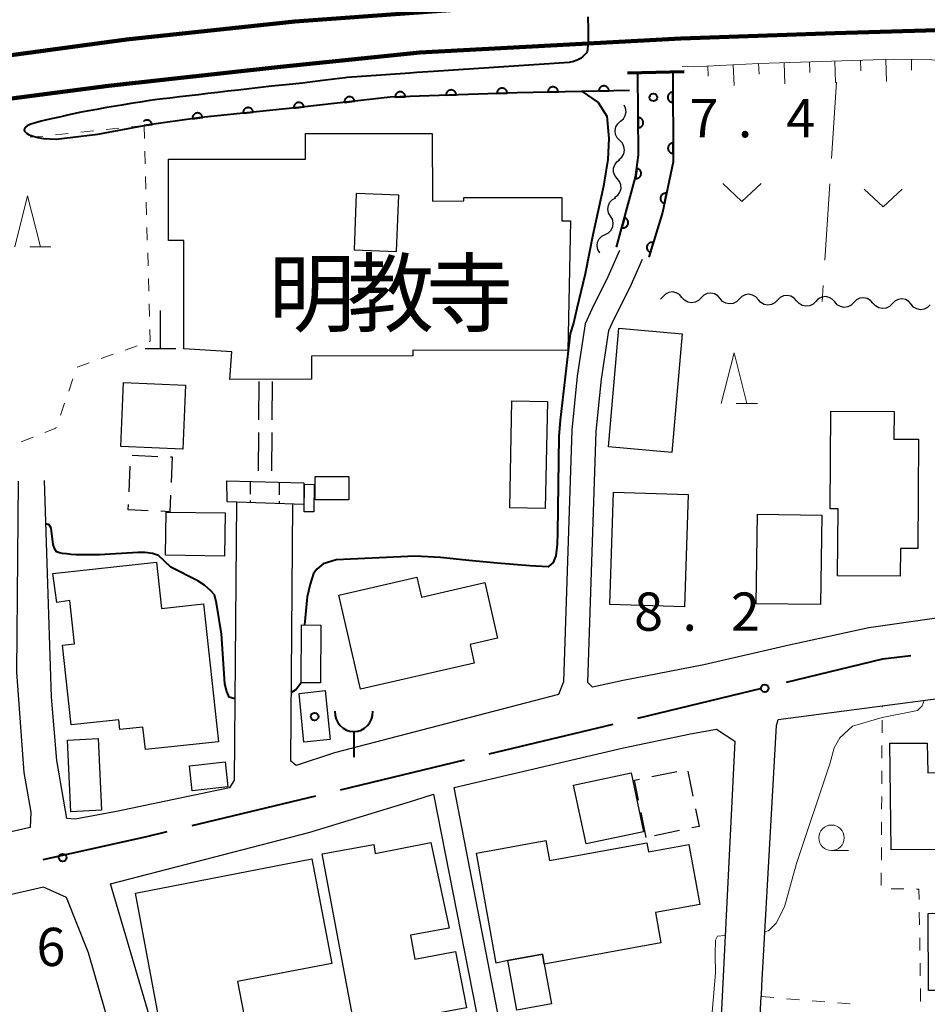
# Model space of a CAD drawing. Units: metres. Extents: x -74000 to -72000, y 36000 to 37500.
# Drawn here: x -72142 to -72053, y 36399 to 36496 of the extents above; entities that cross this region are included whole.
import ezdxf

# ---------------------------------------------------------------- set-up
doc = ezdxf.new("R2010")
doc.units = ezdxf.units.M
for name, color, linetype, lineweight in [('110600_大字・町・丁目界', 7, 'Continuous', 40), ('210100_道路縁(街区線)', 7, 'Continuous', 30), ('210600_庭園路等', 7, 'Continuous', 30), ('230100_普通鉄道', 7, 'Continuous', 100), ('240100_鉄道橋(高架部)', 7, 'Continuous', 70), ('300100_普通建物', 7, 'Continuous', 30), ('300131_普通建物(中庭線)', 7, 'Continuous', 30), ('300300_普通無壁舎', 7, 'Continuous', 30), ('340200_屋門', 7, 'Continuous', 30), ('351600_消防署', 7, 'Continuous', 40), ('420100_墓碑', 7, 'Continuous', 30), ('510200_細流', 7, 'Continuous', 30), ('610111_人工斜面(上)', 7, 'Continuous', 30), ('610199_人工斜面(ヒゲ)', 7, 'Continuous', 30), ('611100_コンクリート被覆(直落)', 7, 'Continuous', 30), ('630100_植生界', 7, 'Continuous', 30), ('630200_耕地界', 7, 'Continuous', 30), ('631300_畑', 7, 'Continuous', 13), ('633100_広葉樹林', 7, 'Continuous', 13), ('633200_針葉樹林', 7, 'Continuous', 13), ('710100_等高線(計曲線)', 7, 'Continuous', 40), ('710200_等高線(主曲線)', 7, 'Continuous', 13), ('731200_図化機測定による標高点', 7, 'Continuous', 40), ('813100_(注記)建物の名称', 7, 'Continuous', 40), ('819900_指示点', 7, 'Continuous', 40)]:
    doc.layers.add(name, color=color, linetype=linetype, lineweight=lineweight)
doc.styles.add('Style-Kanji', font='MS Gothic.ttf')
doc.styles.add('Style-WORKING', font='MS Gothic.ttf')

msp = doc.modelspace()

# ---------------------------------------------------------------- linework, layer by layer
at = {"layer": '110600_大字・町・丁目界', "linetype": 'Continuous', "lineweight": 40}
for p, q in [((-72081.168, 36427.091), (-72069.016, 36430.021)), ((-72095.75, 36423.575), (-72083.598, 36426.505)), ((-72110.332, 36420.058), (-72098.18, 36422.989)), ((-72124.914, 36416.542), (-72112.762, 36419.472))]:
    msp.add_line(p, q, dxfattribs=at)
at = {"layer": '110600_大字・町・丁目界', "linetype": 'Continuous', "lineweight": 40, "flags": 128}
for points in [[(-72066.586, 36430.607), (-72057.12, 36432.89), (-72054.378, 36433.233)], [(-72139.538, 36413.209), (-72129.36, 36415.47), (-72127.344, 36415.956)]]:
    msp.add_lwpolyline(points, dxfattribs=at)
at = {"layer": '210100_道路縁(街区線)', "linetype": 'Continuous', "lineweight": 30, "flags": 128}
for points in [[(-72082.98, 36472.96), (-72084.11, 36470.39), (-72085.69, 36467.22), (-72086.33, 36465.78), (-72087.12, 36460.64), (-72087.66, 36455.35), (-72088.48, 36430.66), (-72088.97, 36429.4), (-72110.94, 36423.69), (-72114.69, 36422.43), (-72115.27, 36422.89)], [(-72000, 36443.49), (-72007.58, 36442.53), (-72022.32, 36440.69), (-72038.79, 36438.7), (-72050.02, 36437.14), (-72058.5, 36435.93), (-72066.33, 36434.23), (-72074.7, 36432.31), (-72082.6, 36430.76), (-72085.62, 36430.12), (-72086.08, 36430.58), (-72085.27, 36455.19), (-72084.74, 36460.34), (-72084.01, 36465.1), (-72083.52, 36466.2), (-72081.94, 36469.37), (-72080.73, 36472.12)], [(-72141.96, 36450.34), (-72142.13, 36431.58), (-72141.41, 36421.76), (-72140.72, 36417.85), (-72140.81, 36416.34), (-72148.29, 36414.64), (-72158.01, 36412.23), (-72166.57, 36410.24), (-72174.74, 36408.45), (-72187.48, 36406.05), (-72198.24, 36404.46), (-72206.54, 36403.28), (-72217.32, 36401.8), (-72222.97, 36401.4), (-72225.33, 36401.08), (-72226.05, 36401.74), (-72231.86, 36435.07)], [(-72120.78, 36421), (-72121.24, 36420.26), (-72132.34, 36417.92), (-72136.38, 36417.18), (-72137.21, 36417.22), (-72138.18, 36422.94), (-72138.71, 36429.13), (-72139.39, 36450.4)], [(-72120.55, 36448.29), (-72120.78, 36421)], [(-72115.05, 36448.09), (-72115.27, 36422.89)], [(-72073.84, 36363.34), (-72074.6, 36363.58), (-72072.44, 36375.55), (-72070.97, 36384.08), (-72070, 36392.15), (-72069.23, 36396.71), (-72069.06, 36399.76), (-72069.05, 36399.83), (-72069, 36400.85), (-72067.55, 36426.36), (-72067.4, 36426.95), (-72049.22, 36429.32), (-72043.65, 36430.54), (-72042.68, 36429.35), (-72042.26, 36425.82), (-72041.32, 36363.09), (-72042.21, 36362.36), (-72047.68, 36362.53)], [(-72099.19, 36420.27), (-72082.58, 36424.16), (-72076.02, 36425.54), (-72073.46, 36426.01), (-72071.65, 36424.82), (-72072.97, 36398.45), (-72073.38, 36393.74), (-72076.68, 36375.15), (-72078.63, 36363.95), (-72079.8, 36363.08), (-72098.57, 36365.26), (-72098.92, 36366.11), (-72097.68, 36375.47), (-72095.21, 36393.43), (-72094.54, 36396.28), (-72099.19, 36420.27)], [(-72132.9, 36410.82), (-72113.46, 36415.87), (-72103.04, 36419.02), (-72101.23, 36419.61)], [(-72101.23, 36419.61), (-72096.65, 36396.32), (-72097.24, 36393.81), (-72099.72, 36375.75), (-72100.98, 36366.27), (-72101.63, 36365.54), (-72111.33, 36366.54), (-72118.72, 36366.72), (-72122.74, 36365.86), (-72123.48, 36367.47), (-72123.94, 36374.5), (-72124.88, 36380.89), (-72126.07, 36387.01), (-72127.36, 36392.19), (-72129.13, 36397.94), (-72131.25, 36405.18), (-72132.9, 36410.82)], [(-72141.11, 36360.51), (-72133.26, 36358.47), (-72130.42, 36357.78), (-72129.19, 36358.55), (-72127.96, 36362.37), (-72127.48, 36367.21), (-72127.92, 36374.08), (-72128.82, 36380.22), (-72129.98, 36386.14), (-72131.22, 36391.11), (-72132.97, 36396.79), (-72135.09, 36404.05), (-72137.24, 36409.48), (-72139.48, 36410.49), (-72146.9, 36408.8), (-72156.61, 36406.4), (-72165.25, 36404.39), (-72173.54, 36402.57), (-72186.49, 36400.14), (-72197.38, 36398.52), (-72205.71, 36397.33), (-72216.7, 36395.83), (-72222.14, 36395.45), (-72222.5, 36393.02)]]:
    msp.add_lwpolyline(points, dxfattribs=at)
at = {"layer": '210600_庭園路等', "linetype": 'Continuous', "lineweight": 30}
for p, q in [((-72118.35, 36460.11), (-72118.381, 36456.36)), ((-72117.05, 36460.1), (-72117.08, 36456.35)), ((-72118.391, 36455.11), (-72118.421, 36451.36)), ((-72117.091, 36455.1), (-72117.121, 36451.35))]:
    msp.add_line(p, q, dxfattribs=at)
at = {"layer": '230100_普通鉄道', "linetype": 'Continuous', "lineweight": 120, "flags": 128}
for points in [[(-72000, 36498.88), (-72016.51, 36498.67), (-72034.81, 36498.44), (-72053.51, 36498.28), (-72072.07, 36497.95), (-72092.82, 36497.02), (-72114.83, 36495.43), (-72131.33, 36493.68), (-72148.5, 36491.35), (-72164.75, 36488.61), (-72180.71, 36485.35), (-72199.94, 36481.07), (-72219.91, 36475.93), (-72237.68, 36470.67), (-72254.6, 36464.78), (-72272.79, 36458.53), (-72294.22, 36449.83), (-72315.48, 36440.14), (-72335.07, 36430.38), (-72357.22, 36418.51), (-72374.16, 36408.2), (-72395, 36394.68)], [(-72239.74, 36465.57), (-72225.13, 36470.04), (-72213.67, 36473.34), (-72199.9, 36476.76), (-72185.02, 36480.27), (-72174.27, 36482.44), (-72161.25, 36484.94), (-72146.41, 36487.4), (-72133.11, 36489.12), (-72116.24, 36491), (-72102.56, 36492.4), (-72089.72, 36493.09), (-72076.94, 36493.75), (-72061.83, 36494.29), (-72047.35, 36494.73), (-72032.02, 36494.71), (-72014.42, 36494.78), (-72000, 36494.83)]]:
    msp.add_lwpolyline(points, dxfattribs=at)
at = {"layer": '240100_鉄道橋(高架部)', "linetype": 'Continuous', "lineweight": 70, "flags": 128}
msp.add_lwpolyline([(-72082.17, 36490.41), (-72076.61, 36490.52)], dxfattribs=at)
at = {"layer": '300100_普通建物', "linetype": 'Continuous', "lineweight": 30, "flags": 128}
for points in [[(-72125.71, 36463.32), (-72125.73, 36473.96), (-72127.21, 36473.96), (-72127.22, 36481.91), (-72113.79, 36481.94), (-72113.79, 36484.43), (-72101.34, 36484.45), (-72101.33, 36477.82), (-72098.25, 36477.83), (-72098.25, 36478.16), (-72088.62, 36478.18), (-72088.62, 36475.87), (-72087.77, 36475.87), (-72088.05, 36463.16), (-72103.26, 36463.19), (-72103.26, 36462.62), (-72113.19, 36462.6), (-72113.18, 36460.35), (-72121.21, 36460.31), (-72121.01, 36463.01)], [(-72062.29, 36447.63), (-72062.23, 36457.21), (-72056.02, 36457.17), (-72056.04, 36454.46), (-72053.62, 36454.44), (-72053.69, 36443.72), (-72055.41, 36443.74), (-72055.43, 36441), (-72061.57, 36441.04), (-72061.53, 36447.63)], [(-72136.77, 36426.42), (-72137.62, 36434.25), (-72136.44, 36434.38), (-72136.9, 36438.62), (-72138.17, 36438.42), (-72138.56, 36441.27), (-72128.39, 36442.37), (-72127.9, 36437.85), (-72123.8, 36438.3), (-72122.32, 36424.77), (-72129.49, 36423.99), (-72129.73, 36426.21), (-72132, 36425.96), (-72132.11, 36426.93)], [(-72097.22, 36432.49), (-72108.38, 36429.92), (-72110.5, 36439.16), (-72102.86, 36440.92), (-72102.41, 36438.96), (-72096.2, 36440.39), (-72094.95, 36434.93), (-72097.64, 36434.31)], [(-72043.64, 36425.39), (-72043.11, 36405.81), (-72043.94, 36405.81), (-72043.94, 36401.1), (-72046.86, 36401.13), (-72046.9, 36400.35), (-72052.66, 36400.35), (-72052.67, 36407.93), (-72050.37, 36407.96), (-72050.45, 36414.18), (-72056.3, 36414.17), (-72056.45, 36424.64), (-72052.77, 36424.61), (-72052.73, 36421.72), (-72049.12, 36421.76), (-72049.16, 36425.38)], [(-72095.06, 36403.05), (-72097.01, 36413.83), (-72090.19, 36415.08), (-72089.84, 36413.12), (-72080.29, 36414.85), (-72080.12, 36413.95), (-72076.17, 36414.67), (-72075.1, 36408.79), (-72079.45, 36408), (-72078.91, 36405.02), (-72090.35, 36402.94), (-72090.53, 36403.93), (-72093.93, 36403.31)], [(-72108.77, 36395.82), (-72112.14, 36413.77), (-72107.09, 36414.68), (-72106.93, 36413.81), (-72101.5, 36414.89), (-72099.68, 36406.47), (-72103.48, 36405.8), (-72103.05, 36403.42), (-72099.07, 36404.17), (-72097.99, 36398.65), (-72101.53, 36398), (-72101.3, 36397.03)], [(-72127.78, 36395.55), (-72130.47, 36409.9), (-72113.17, 36413.27), (-72111.21, 36403.01), (-72120.44, 36401.24), (-72119.47, 36396.16), (-72123.82, 36395.32), (-72124.01, 36396.31)], [(-72090.53, 36403.93), (-72090.35, 36402.94), (-72089.64, 36399.05), (-72093.04, 36398.44), (-72093.93, 36403.31)]]:
    msp.add_lwpolyline(points, close=True, dxfattribs=at)
at = {"layer": '300100_普通建物', "linetype": 'Continuous', "lineweight": 30}
for points in [[(-72084.06, 36453.69), (-72083.04, 36465.34), (-72076.81, 36464.79), (-72077.83, 36453.14)], [(-72125.83, 36453.48), (-72131.9, 36453.73), (-72131.64, 36460.02), (-72125.57, 36459.76)], [(-72090.05, 36458.16), (-72090.26, 36447.65), (-72093.74, 36447.72), (-72093.53, 36458.23)], [(-72112.83, 36450.79), (-72109.53, 36450.79), (-72109.53, 36448.49), (-72112.83, 36448.49)], [(-72121.51, 36450.36), (-72113.94, 36450.18), (-72113.94, 36448.05), (-72121.48, 36448.32)], [(-72113.88, 36450.04), (-72112.92, 36450.02), (-72112.96, 36447.32), (-72113.91, 36447.34)], [(-72083.91, 36438.23), (-72083.57, 36449.26), (-72076.24, 36449.03), (-72076.58, 36438)], [(-72121.73, 36442.99), (-72127.51, 36443.06), (-72127.46, 36447.29), (-72121.68, 36447.22)], [(-72069.55, 36438.3), (-72069.43, 36447.1), (-72063.12, 36447.01), (-72063.24, 36438.22)], [(-72112.28, 36436.22), (-72112.3, 36430.55), (-72114.22, 36430.55), (-72114.19, 36436.23)], [(-72111.85, 36429.78), (-72111.36, 36425), (-72113.96, 36424.73), (-72114.39, 36429.49)], [(-72136.8, 36417.89), (-72137.13, 36424.93), (-72134.12, 36425.07), (-72133.79, 36418.04)], [(-72125.18, 36422.4), (-72121.67, 36422.78), (-72121.4, 36420.33), (-72124.91, 36419.95)], [(-72081.84, 36421.7), (-72080.61, 36415.93), (-72086.24, 36414.74), (-72087.47, 36420.5)]]:
    msp.add_3dface(points, dxfattribs=at)
at = {"layer": '300131_普通建物(中庭線)', "linetype": 'Continuous', "lineweight": 30, "flags": 128}
msp.add_lwpolyline([(-72104.63, 36478.41), (-72108.8, 36478.57), (-72109.02, 36473.02), (-72104.85, 36472.86), (-72104.63, 36478.41)], dxfattribs=at)
at = {"layer": '300300_普通無壁舎', "linetype": 'Continuous', "lineweight": 30}
for p, q in [((-72130.783, 36452.873), (-72128.285, 36452.769)), ((-72131.097, 36449.3), (-72130.994, 36451.798)), ((-72127.036, 36452.717), (-72126.86, 36452.71)), ((-72126.86, 36452.71), (-72126.967, 36450.212)), ((-72079.785, 36421.349), (-72077.338, 36421.858)), ((-72076.277, 36421.864), (-72075.772, 36419.416)), ((-72080.35, 36415.37), (-72080.855, 36417.818)), ((-72077.091, 36416.048), (-72079.538, 36415.539))]:
    msp.add_line(p, q, dxfattribs=at)
at = {"layer": '300300_普通無壁舎', "linetype": 'Continuous', "lineweight": 30, "flags": 128}
for points in [[(-72127.02, 36448.963), (-72127.09, 36447.34), (-72127.964, 36447.376)], [(-72129.213, 36447.428), (-72131.17, 36447.51), (-72131.148, 36448.051)], [(-72081.108, 36419.043), (-72081.51, 36420.99), (-72081.009, 36421.094)], [(-72075.519, 36418.191), (-72075.16, 36416.45), (-72075.867, 36416.303)]]:
    msp.add_lwpolyline(points, dxfattribs=at)
at = {"layer": '340200_屋門', "linetype": 'Continuous', "lineweight": 30}
for p, q in [((-72119.21, 36450.31), (-72119.21, 36449.06)), ((-72116.37, 36450.24), (-72116.37, 36448.99)), ((-72119.21, 36448.435), (-72119.21, 36448.24)), ((-72116.37, 36448.365), (-72116.37, 36448.14))]:
    msp.add_line(p, q, dxfattribs=at)
at = {"layer": '351600_消防署', "linetype": 'Continuous', "lineweight": 40, "flags": 128}
msp.add_lwpolyline([(-72109.04, 36425.76), (-72109.04, 36423.26)], dxfattribs=at)
at = {"layer": '351600_消防署', "linetype": 'Continuous', "lineweight": 40}
msp.add_ellipse((-72109.04, 36427.76), major_axis=(0, 2), ratio=0.9375, start_param=1.570796, end_param=4.712179, dxfattribs=at)
at = {"layer": '420100_墓碑', "linetype": 'Continuous', "lineweight": 30}
for p, q in [((-72128.02, 36463.34), (-72128.02, 36467.09)), ((-72129.52, 36463.34), (-72126.52, 36463.34))]:
    msp.add_line(p, q, dxfattribs=at)
at = {"layer": '510200_細流', "linetype": 'Continuous', "lineweight": 30, "flags": 128}
for points in [[(-72082.868, 36485.643), (-72082.589, 36485.882), (-72082.404, 36486.199), (-72082.329, 36486.558), (-72082.373, 36486.923), (-72082.524, 36487.238)], [(-72082.947, 36483.769), (-72083.204, 36484.031), (-72083.362, 36484.362), (-72083.407, 36484.728), (-72083.331, 36485.087), (-72083.146, 36485.403), (-72082.867, 36485.643)], [(-72083.026, 36481.896), (-72082.748, 36482.135), (-72082.562, 36482.452), (-72082.487, 36482.811), (-72082.532, 36483.176), (-72082.69, 36483.507), (-72082.947, 36483.769)], [(-72083.188, 36480.03), (-72083.418, 36480.316), (-72083.544, 36480.661), (-72083.553, 36481.028), (-72083.443, 36481.379), (-72083.228, 36481.676), (-72082.928, 36481.887)], [(-72083.448, 36478.173), (-72083.147, 36478.385), (-72082.932, 36478.682), (-72082.823, 36479.032), (-72082.832, 36479.4), (-72082.957, 36479.744), (-72083.188, 36480.03)], [(-72083.851, 36476.347), (-72084.037, 36476.664), (-72084.11, 36477.023), (-72084.065, 36477.388), (-72083.905, 36477.719), (-72083.649, 36477.981), (-72083.321, 36478.146)], [(-72084.38, 36474.549), (-72084.052, 36474.714), (-72083.796, 36474.976), (-72083.636, 36475.306), (-72083.591, 36475.671), (-72083.664, 36476.031), (-72083.851, 36476.347)], [(-72084.91, 36472.75), (-72085.096, 36473.066), (-72085.17, 36473.426), (-72085.125, 36473.791), (-72084.965, 36474.121), (-72084.708, 36474.384), (-72084.38, 36474.549)], [(-72078.714, 36468.423), (-72078.958, 36468.178)], [(-72076.84, 36468.366), (-72077.083, 36468.642), (-72077.401, 36468.823), (-72077.761, 36468.894), (-72078.126, 36468.845), (-72078.455, 36468.683), (-72078.714, 36468.423)], [(-72074.966, 36468.309), (-72075.225, 36468.049), (-72075.554, 36467.887), (-72075.918, 36467.838), (-72076.278, 36467.909), (-72076.597, 36468.091), (-72076.84, 36468.366)], [(-72073.092, 36468.253), (-72073.334, 36468.528), (-72073.653, 36468.71), (-72074.013, 36468.781), (-72074.378, 36468.732), (-72074.707, 36468.57), (-72074.966, 36468.309)], [(-72071.217, 36468.196), (-72071.476, 36467.936), (-72071.805, 36467.774), (-72072.17, 36467.725), (-72072.53, 36467.795), (-72072.849, 36467.977), (-72073.092, 36468.253)], [(-72069.343, 36468.139), (-72069.586, 36468.415), (-72069.905, 36468.596), (-72070.265, 36468.667), (-72070.629, 36468.618), (-72070.958, 36468.456), (-72071.217, 36468.196)], [(-72065.595, 36468.026), (-72065.838, 36468.301), (-72066.156, 36468.483), (-72066.516, 36468.554), (-72066.881, 36468.505), (-72067.21, 36468.343), (-72067.469, 36468.082)], [(-72061.847, 36467.912), (-72062.089, 36468.188), (-72062.408, 36468.369), (-72062.768, 36468.44), (-72063.133, 36468.391), (-72063.462, 36468.229), (-72063.721, 36467.969)], [(-72058.098, 36467.799), (-72058.341, 36468.074), (-72058.66, 36468.256), (-72059.02, 36468.327), (-72059.384, 36468.278), (-72059.714, 36468.116), (-72059.973, 36467.856)], [(-72054.35, 36467.685), (-72054.593, 36467.961), (-72054.912, 36468.143), (-72055.272, 36468.213), (-72055.636, 36468.164), (-72055.965, 36468.002), (-72056.224, 36467.742)], [(-72067.469, 36468.082), (-72067.728, 36467.822), (-72068.057, 36467.66), (-72068.422, 36467.611), (-72068.782, 36467.682), (-72069.1, 36467.864), (-72069.343, 36468.139)], [(-72063.721, 36467.969), (-72063.98, 36467.709), (-72064.309, 36467.547), (-72064.674, 36467.498), (-72065.034, 36467.569), (-72065.352, 36467.75), (-72065.595, 36468.026)], [(-72059.973, 36467.856), (-72060.232, 36467.595), (-72060.561, 36467.433), (-72060.925, 36467.384), (-72061.285, 36467.455), (-72061.604, 36467.637), (-72061.847, 36467.912)], [(-72056.224, 36467.742), (-72056.483, 36467.482), (-72056.812, 36467.32), (-72057.177, 36467.271), (-72057.537, 36467.342), (-72057.856, 36467.523), (-72058.098, 36467.799)], [(-72052.476, 36467.629), (-72052.735, 36467.368), (-72053.064, 36467.206), (-72053.429, 36467.157), (-72053.789, 36467.228), (-72054.107, 36467.41), (-72054.35, 36467.685)]]:
    msp.add_lwpolyline(points, dxfattribs=at)
at = {"layer": '610111_人工斜面(上)', "linetype": 'Continuous', "lineweight": 13, "flags": 128}
msp.add_lwpolyline([(-72076.81, 36491.02), (-72075.68, 36490.99), (-72069.3, 36491.3), (-72056.06, 36491.75), (-72037.36, 36491.41), (-72000, 36491.42)], dxfattribs=at)
at = {"layer": '610199_人工斜面(ヒゲ)', "linetype": 'Continuous', "lineweight": 13, "flags": 128}
for points in [[(-72066.82, 36491.38), (-72066.76, 36489.31)], [(-72064.32, 36491.47), (-72064.3, 36490.43)], [(-72061.83, 36491.55), (-72061.77, 36489.46)], [(-72059.33, 36491.64), (-72059.3, 36490.58)], [(-72056.83, 36491.72), (-72056.77, 36489.56)], [(-72054.33, 36491.72), (-72054.33, 36490.66)], [(-72074.32, 36491.05), (-72074.27, 36490.06)], [(-72071.82, 36491.18), (-72071.73, 36489.15)], [(-72069.32, 36491.3), (-72069.28, 36490.26)]]:
    msp.add_lwpolyline(points, dxfattribs=at)
at = {"layer": '611100_コンクリート被覆(直落)', "linetype": 'Continuous', "lineweight": 40, "flags": 128}
for points in [[(-72083.27, 36473.28), (-72081.39, 36480.16), (-72081.12, 36482.33), (-72081.16, 36490.43)], [(-72077.75, 36490.5), (-72077.71, 36481.66), (-72078.75, 36476.7), (-72080.08, 36472.32)], [(-72082, 36488.66), (-72093.01, 36488.45), (-72105.47, 36488), (-72114.45, 36486.99), (-72124.01, 36486.01), (-72129.6, 36485.22)], [(-72129.6, 36485.22), (-72128.835, 36485.328), (-72128.843, 36485.371), (-72128.855, 36485.413), (-72128.87, 36485.453), (-72128.889, 36485.493), (-72128.911, 36485.53), (-72128.937, 36485.566), (-72128.964, 36485.6), (-72128.996, 36485.63), (-72129.029, 36485.658), (-72129.066, 36485.682), (-72129.103, 36485.704), (-72129.143, 36485.722), (-72129.185, 36485.736), (-72129.227, 36485.747), (-72129.27, 36485.754), (-72129.313, 36485.757), (-72129.356, 36485.757), (-72129.4, 36485.753), (-72129.444, 36485.745), (-72129.485, 36485.733), (-72129.526, 36485.718), (-72129.565, 36485.7), (-72129.603, 36485.677), (-72129.638, 36485.652), (-72129.659, 36485.635)]]:
    msp.add_lwpolyline(points, dxfattribs=at)
for points in [[(-72104.99, 36488.017), (-72103.991, 36488.053), (-72103.994, 36488.097), (-72104.002, 36488.14), (-72104.012, 36488.182), (-72104.027, 36488.223), (-72104.045, 36488.263), (-72104.067, 36488.301), (-72104.091, 36488.337), (-72104.119, 36488.37), (-72104.15, 36488.402), (-72104.184, 36488.43), (-72104.218, 36488.455), (-72104.256, 36488.477), (-72104.296, 36488.496), (-72104.337, 36488.511), (-72104.379, 36488.523), (-72104.421, 36488.53), (-72104.465, 36488.535), (-72104.509, 36488.535), (-72104.552, 36488.531), (-72104.595, 36488.524), (-72104.637, 36488.513), (-72104.678, 36488.499), (-72104.718, 36488.48), (-72104.756, 36488.459), (-72104.792, 36488.435), (-72104.825, 36488.407), (-72104.857, 36488.376), (-72104.885, 36488.342), (-72104.911, 36488.307), (-72104.932, 36488.27), (-72104.951, 36488.23), (-72104.966, 36488.189), (-72104.978, 36488.147), (-72104.985, 36488.105), (-72104.99, 36488.061)], [(-72099.993, 36488.198), (-72098.994, 36488.234), (-72098.998, 36488.278), (-72099.005, 36488.321), (-72099.016, 36488.362), (-72099.03, 36488.404), (-72099.049, 36488.443), (-72099.07, 36488.481), (-72099.094, 36488.517), (-72099.123, 36488.55), (-72099.153, 36488.582), (-72099.187, 36488.61), (-72099.222, 36488.636), (-72099.26, 36488.658), (-72099.299, 36488.676), (-72099.34, 36488.692), (-72099.382, 36488.703), (-72099.425, 36488.711), (-72099.468, 36488.715), (-72099.512, 36488.716), (-72099.556, 36488.712), (-72099.598, 36488.704), (-72099.64, 36488.694), (-72099.682, 36488.679), (-72099.721, 36488.661), (-72099.759, 36488.64), (-72099.795, 36488.615), (-72099.828, 36488.587), (-72099.86, 36488.557), (-72099.888, 36488.523), (-72099.914, 36488.488), (-72099.936, 36488.45), (-72099.954, 36488.41), (-72099.97, 36488.37), (-72099.981, 36488.327), (-72099.989, 36488.285), (-72099.993, 36488.242)], [(-72094.997, 36488.378), (-72093.997, 36488.414), (-72094.001, 36488.458), (-72094.008, 36488.501), (-72094.019, 36488.543), (-72094.034, 36488.584), (-72094.052, 36488.624), (-72094.073, 36488.662), (-72094.098, 36488.698), (-72094.126, 36488.731), (-72094.156, 36488.763), (-72094.19, 36488.791), (-72094.225, 36488.816), (-72094.263, 36488.838), (-72094.303, 36488.857), (-72094.343, 36488.872), (-72094.386, 36488.884), (-72094.428, 36488.891), (-72094.471, 36488.896), (-72094.515, 36488.896), (-72094.559, 36488.892), (-72094.602, 36488.885), (-72094.643, 36488.874), (-72094.685, 36488.86), (-72094.724, 36488.841), (-72094.762, 36488.82), (-72094.799, 36488.796), (-72094.832, 36488.767), (-72094.864, 36488.737), (-72094.891, 36488.703), (-72094.917, 36488.668), (-72094.939, 36488.631), (-72094.957, 36488.591), (-72094.973, 36488.55), (-72094.984, 36488.508), (-72094.992, 36488.465), (-72094.996, 36488.422)], [(-72089.999, 36488.507), (-72088.999, 36488.527), (-72089.002, 36488.57), (-72089.008, 36488.613), (-72089.018, 36488.655), (-72089.032, 36488.697), (-72089.05, 36488.737), (-72089.07, 36488.775), (-72089.094, 36488.812), (-72089.122, 36488.845), (-72089.151, 36488.878), (-72089.185, 36488.906), (-72089.22, 36488.932), (-72089.257, 36488.955), (-72089.296, 36488.974), (-72089.337, 36488.99), (-72089.379, 36489.002), (-72089.421, 36489.011), (-72089.464, 36489.016), (-72089.508, 36489.017), (-72089.552, 36489.014), (-72089.595, 36489.007), (-72089.637, 36488.997), (-72089.679, 36488.984), (-72089.718, 36488.966), (-72089.757, 36488.945), (-72089.793, 36488.921), (-72089.827, 36488.894), (-72089.859, 36488.864), (-72089.888, 36488.831), (-72089.914, 36488.796), (-72089.936, 36488.759), (-72089.956, 36488.719), (-72089.972, 36488.679), (-72089.984, 36488.637), (-72089.992, 36488.595), (-72089.997, 36488.551)], [(-72084.999, 36488.603), (-72084, 36488.622), (-72084.002, 36488.666), (-72084.009, 36488.709), (-72084.019, 36488.751), (-72084.033, 36488.792), (-72084.051, 36488.832), (-72084.071, 36488.871), (-72084.095, 36488.907), (-72084.123, 36488.941), (-72084.152, 36488.973), (-72084.186, 36489.001), (-72084.22, 36489.028), (-72084.258, 36489.05), (-72084.297, 36489.069), (-72084.338, 36489.086), (-72084.38, 36489.098), (-72084.422, 36489.106), (-72084.465, 36489.111), (-72084.509, 36489.112), (-72084.553, 36489.109), (-72084.596, 36489.103), (-72084.638, 36489.093), (-72084.679, 36489.079), (-72084.719, 36489.061), (-72084.758, 36489.04), (-72084.794, 36489.017), (-72084.828, 36488.989), (-72084.86, 36488.96), (-72084.889, 36488.926), (-72084.915, 36488.891), (-72084.937, 36488.854), (-72084.956, 36488.815), (-72084.973, 36488.774), (-72084.985, 36488.732), (-72084.993, 36488.69), (-72084.998, 36488.647)], [(-72077.736, 36487.5), (-72077.741, 36488.5), (-72077.785, 36488.498), (-72077.828, 36488.492), (-72077.87, 36488.482), (-72077.912, 36488.469), (-72077.952, 36488.452), (-72077.991, 36488.432), (-72078.028, 36488.409), (-72078.061, 36488.382), (-72078.094, 36488.352), (-72078.123, 36488.319), (-72078.15, 36488.285), (-72078.173, 36488.248), (-72078.193, 36488.209), (-72078.209, 36488.169), (-72078.222, 36488.127), (-72078.231, 36488.085), (-72078.237, 36488.042), (-72078.239, 36487.998), (-72078.236, 36487.954), (-72078.23, 36487.911), (-72078.221, 36487.869), (-72078.208, 36487.827), (-72078.191, 36487.787), (-72078.171, 36487.748), (-72078.147, 36487.711), (-72078.12, 36487.677), (-72078.091, 36487.644), (-72078.058, 36487.616), (-72078.024, 36487.589), (-72077.987, 36487.566), (-72077.948, 36487.546), (-72077.908, 36487.529), (-72077.866, 36487.516), (-72077.823, 36487.508), (-72077.78, 36487.502)], [(-72109.962, 36487.495), (-72108.968, 36487.607), (-72108.975, 36487.65), (-72108.985, 36487.692), (-72108.999, 36487.733), (-72109.017, 36487.773), (-72109.038, 36487.811), (-72109.062, 36487.848), (-72109.089, 36487.882), (-72109.12, 36487.913), (-72109.152, 36487.942), (-72109.189, 36487.967), (-72109.225, 36487.99), (-72109.265, 36488.009), (-72109.306, 36488.024), (-72109.347, 36488.037), (-72109.39, 36488.045), (-72109.433, 36488.049), (-72109.477, 36488.051), (-72109.521, 36488.048), (-72109.564, 36488.041), (-72109.606, 36488.03), (-72109.647, 36488.016), (-72109.687, 36487.999), (-72109.725, 36487.977), (-72109.762, 36487.953), (-72109.796, 36487.926), (-72109.826, 36487.895), (-72109.856, 36487.863), (-72109.881, 36487.827), (-72109.904, 36487.79), (-72109.923, 36487.751), (-72109.938, 36487.71), (-72109.951, 36487.668), (-72109.959, 36487.625), (-72109.963, 36487.582), (-72109.964, 36487.539)], [(-72119.905, 36486.431), (-72118.91, 36486.533), (-72118.916, 36486.576), (-72118.927, 36486.619), (-72118.94, 36486.659), (-72118.957, 36486.7), (-72118.978, 36486.738), (-72119.002, 36486.775), (-72119.029, 36486.809), (-72119.059, 36486.84), (-72119.091, 36486.87), (-72119.127, 36486.896), (-72119.164, 36486.919), (-72119.203, 36486.938), (-72119.244, 36486.954), (-72119.285, 36486.967), (-72119.328, 36486.975), (-72119.371, 36486.98), (-72119.414, 36486.982), (-72119.458, 36486.979), (-72119.502, 36486.973), (-72119.544, 36486.962), (-72119.585, 36486.949), (-72119.625, 36486.932), (-72119.663, 36486.911), (-72119.7, 36486.887), (-72119.735, 36486.86), (-72119.766, 36486.83), (-72119.796, 36486.798), (-72119.821, 36486.762), (-72119.844, 36486.726), (-72119.864, 36486.686), (-72119.879, 36486.646), (-72119.892, 36486.604), (-72119.901, 36486.561), (-72119.906, 36486.518), (-72119.907, 36486.475)], [(-72114.93, 36486.936), (-72113.936, 36487.048), (-72113.943, 36487.091), (-72113.954, 36487.133), (-72113.968, 36487.174), (-72113.985, 36487.214), (-72114.007, 36487.252), (-72114.031, 36487.289), (-72114.058, 36487.323), (-72114.089, 36487.354), (-72114.121, 36487.383), (-72114.157, 36487.408), (-72114.194, 36487.431), (-72114.233, 36487.45), (-72114.274, 36487.466), (-72114.316, 36487.478), (-72114.359, 36487.486), (-72114.402, 36487.491), (-72114.445, 36487.492), (-72114.489, 36487.489), (-72114.533, 36487.482), (-72114.575, 36487.471), (-72114.616, 36487.457), (-72114.656, 36487.44), (-72114.694, 36487.418), (-72114.73, 36487.394), (-72114.764, 36487.367), (-72114.795, 36487.337), (-72114.825, 36487.304), (-72114.85, 36487.268), (-72114.873, 36487.231), (-72114.892, 36487.192), (-72114.907, 36487.151), (-72114.92, 36487.109), (-72114.928, 36487.066), (-72114.932, 36487.023), (-72114.933, 36486.98)], [(-72124.875, 36485.888), (-72123.884, 36486.028), (-72123.893, 36486.071), (-72123.904, 36486.113), (-72123.919, 36486.153), (-72123.938, 36486.193), (-72123.96, 36486.23), (-72123.986, 36486.266), (-72124.014, 36486.299), (-72124.045, 36486.329), (-72124.079, 36486.358), (-72124.115, 36486.382), (-72124.153, 36486.404), (-72124.193, 36486.422), (-72124.234, 36486.436), (-72124.276, 36486.447), (-72124.319, 36486.454), (-72124.362, 36486.457), (-72124.406, 36486.457), (-72124.449, 36486.453), (-72124.493, 36486.445), (-72124.534, 36486.433), (-72124.575, 36486.418), (-72124.615, 36486.399), (-72124.652, 36486.377), (-72124.688, 36486.352), (-72124.721, 36486.324), (-72124.751, 36486.292), (-72124.78, 36486.259), (-72124.804, 36486.222), (-72124.826, 36486.185), (-72124.843, 36486.145), (-72124.858, 36486.103), (-72124.869, 36486.061), (-72124.876, 36486.018), (-72124.879, 36485.975), (-72124.879, 36485.932)], [(-72081.138, 36486.011), (-72081.133, 36485.011), (-72081.089, 36485.013), (-72081.046, 36485.019), (-72081.004, 36485.029), (-72080.962, 36485.042), (-72080.922, 36485.059), (-72080.884, 36485.079), (-72080.847, 36485.102), (-72080.813, 36485.13), (-72080.78, 36485.159), (-72080.751, 36485.192), (-72080.724, 36485.226), (-72080.701, 36485.263), (-72080.682, 36485.302), (-72080.665, 36485.342), (-72080.652, 36485.384), (-72080.643, 36485.426), (-72080.637, 36485.469), (-72080.636, 36485.513), (-72080.638, 36485.557), (-72080.644, 36485.6), (-72080.653, 36485.642), (-72080.667, 36485.684), (-72080.684, 36485.724), (-72080.704, 36485.763), (-72080.727, 36485.8), (-72080.754, 36485.834), (-72080.783, 36485.867), (-72080.817, 36485.896), (-72080.851, 36485.922), (-72080.888, 36485.945), (-72080.927, 36485.965), (-72080.967, 36485.982), (-72081.009, 36485.995), (-72081.051, 36486.003), (-72081.094, 36486.009)], [(-72077.714, 36482.5), (-72077.718, 36483.5), (-72077.762, 36483.498), (-72077.805, 36483.492), (-72077.847, 36483.482), (-72077.889, 36483.469), (-72077.929, 36483.452), (-72077.968, 36483.432), (-72078.005, 36483.409), (-72078.039, 36483.382), (-72078.072, 36483.352), (-72078.101, 36483.319), (-72078.127, 36483.285), (-72078.15, 36483.248), (-72078.17, 36483.209), (-72078.187, 36483.169), (-72078.2, 36483.127), (-72078.208, 36483.085), (-72078.214, 36483.042), (-72078.216, 36482.998), (-72078.214, 36482.954), (-72078.208, 36482.911), (-72078.198, 36482.869), (-72078.185, 36482.827), (-72078.168, 36482.787), (-72078.148, 36482.748), (-72078.125, 36482.711), (-72078.098, 36482.677), (-72078.068, 36482.644), (-72078.035, 36482.616), (-72078.001, 36482.589), (-72077.964, 36482.566), (-72077.925, 36482.546), (-72077.885, 36482.529), (-72077.843, 36482.516), (-72077.801, 36482.508), (-72077.758, 36482.502)], [(-72081.283, 36481.021), (-72081.406, 36480.029), (-72081.362, 36480.025), (-72081.319, 36480.026), (-72081.276, 36480.03), (-72081.233, 36480.037), (-72081.191, 36480.049), (-72081.15, 36480.064), (-72081.11, 36480.083), (-72081.073, 36480.105), (-72081.037, 36480.13), (-72081.004, 36480.159), (-72080.973, 36480.19), (-72080.946, 36480.223), (-72080.921, 36480.26), (-72080.899, 36480.297), (-72080.881, 36480.337), (-72080.867, 36480.378), (-72080.856, 36480.42), (-72080.848, 36480.463), (-72080.845, 36480.507), (-72080.846, 36480.551), (-72080.849, 36480.593), (-72080.857, 36480.637), (-72080.869, 36480.678), (-72080.884, 36480.72), (-72080.902, 36480.759), (-72080.925, 36480.796), (-72080.95, 36480.833), (-72080.979, 36480.865), (-72081.009, 36480.896), (-72081.043, 36480.924), (-72081.079, 36480.948), (-72081.117, 36480.97), (-72081.157, 36480.988), (-72081.198, 36481.002), (-72081.239, 36481.014)], [(-72078.564, 36477.589), (-72078.358, 36478.567), (-72078.402, 36478.574), (-72078.445, 36478.577), (-72078.488, 36478.577), (-72078.532, 36478.573), (-72078.575, 36478.565), (-72078.617, 36478.553), (-72078.658, 36478.538), (-72078.697, 36478.519), (-72078.735, 36478.497), (-72078.77, 36478.471), (-72078.803, 36478.443), (-72078.834, 36478.412), (-72078.861, 36478.377), (-72078.886, 36478.342), (-72078.907, 36478.303), (-72078.925, 36478.264), (-72078.939, 36478.223), (-72078.95, 36478.181), (-72078.957, 36478.137), (-72078.96, 36478.094), (-72078.96, 36478.051), (-72078.956, 36478.007), (-72078.948, 36477.964), (-72078.936, 36477.922), (-72078.921, 36477.881), (-72078.902, 36477.842), (-72078.88, 36477.804), (-72078.854, 36477.769), (-72078.826, 36477.736), (-72078.795, 36477.706), (-72078.761, 36477.678), (-72078.725, 36477.653), (-72078.686, 36477.632), (-72078.647, 36477.614), (-72078.606, 36477.6)], [(-72082.479, 36476.174), (-72082.743, 36475.209), (-72082.7, 36475.2), (-72082.657, 36475.194), (-72082.614, 36475.192), (-72082.57, 36475.193), (-72082.527, 36475.199), (-72082.484, 36475.208), (-72082.442, 36475.22), (-72082.402, 36475.238), (-72082.363, 36475.257), (-72082.326, 36475.281), (-72082.291, 36475.307), (-72082.259, 36475.336), (-72082.23, 36475.369), (-72082.203, 36475.403), (-72082.179, 36475.44), (-72082.159, 36475.478), (-72082.142, 36475.518), (-72082.129, 36475.56), (-72082.119, 36475.603), (-72082.113, 36475.646), (-72082.111, 36475.689), (-72082.113, 36475.733), (-72082.118, 36475.776), (-72082.127, 36475.819), (-72082.14, 36475.86), (-72082.157, 36475.9), (-72082.176, 36475.94), (-72082.2, 36475.976), (-72082.226, 36476.011), (-72082.256, 36476.043), (-72082.288, 36476.073), (-72082.322, 36476.1), (-72082.359, 36476.124), (-72082.397, 36476.143), (-72082.437, 36476.16)], [(-72079.939, 36472.784), (-72079.648, 36473.741), (-72079.691, 36473.752), (-72079.734, 36473.759), (-72079.777, 36473.763), (-72079.821, 36473.762), (-72079.864, 36473.758), (-72079.907, 36473.75), (-72079.949, 36473.739), (-72079.99, 36473.723), (-72080.03, 36473.704), (-72080.067, 36473.681), (-72080.103, 36473.657), (-72080.135, 36473.628), (-72080.166, 36473.596), (-72080.194, 36473.563), (-72080.218, 36473.527), (-72080.239, 36473.489), (-72080.257, 36473.45), (-72080.272, 36473.408), (-72080.283, 36473.366), (-72080.29, 36473.323), (-72080.293, 36473.28), (-72080.293, 36473.236), (-72080.288, 36473.193), (-72080.281, 36473.15), (-72080.269, 36473.107), (-72080.253, 36473.067), (-72080.235, 36473.027), (-72080.212, 36472.99), (-72080.187, 36472.954), (-72080.159, 36472.921), (-72080.127, 36472.891), (-72080.094, 36472.863), (-72080.057, 36472.838), (-72080.02, 36472.817), (-72079.98, 36472.799)]]:
    msp.add_lwpolyline(points, close=True, dxfattribs=at)
at = {"layer": '630100_植生界', "linetype": 'Continuous', "lineweight": 13}
for p, q in [((-72134.574, 36484.709), (-72135.817, 36484.581)), ((-72132.087, 36484.964), (-72133.33, 36484.836)), ((-72129.6, 36485.22), (-72130.843, 36485.092)), ((-72129.6, 36485.22), (-72129.567, 36483.97)), ((-72139.548, 36484.197), (-72140.791, 36484.069)), ((-72137.061, 36484.453), (-72138.304, 36484.325)), ((-72129.534, 36482.721), (-72129.501, 36481.471)), ((-72129.468, 36480.222), (-72129.435, 36478.972)), ((-72129.402, 36477.723), (-72129.369, 36476.473)), ((-72129.335, 36475.224), (-72129.302, 36473.974)), ((-72129.269, 36472.724), (-72129.236, 36471.475)), ((-72129.203, 36470.225), (-72129.17, 36468.976)), ((-72129.137, 36467.726), (-72129.104, 36466.477)), ((-72130.296, 36463.616), (-72131.475, 36463.2)), ((-72132.654, 36462.783), (-72133.832, 36462.367)), ((-72135.011, 36461.95), (-72136.189, 36461.534)), ((-72136.606, 36460.36), (-72137.016, 36459.179)), ((-72137.426, 36457.998), (-72137.836, 36456.817)), ((-72140.511, 36454.661), (-72141.674, 36454.202)), ((-72057.201, 36428.148), (-72057.2, 36428.29)), ((-72057.213, 36425.648), (-72057.207, 36426.898)), ((-72057.226, 36423.148), (-72057.22, 36424.398)), ((-72057.238, 36420.648), (-72057.232, 36421.898)), ((-72057.251, 36418.148), (-72057.245, 36419.398)), ((-72057.263, 36415.648), (-72057.257, 36416.898)), ((-72057.276, 36413.148), (-72057.27, 36414.398)), ((-72057.289, 36410.648), (-72057.282, 36411.898)), ((-72055.078, 36410.324), (-72056.328, 36410.344)), ((-72053.536, 36406.789), (-72053.555, 36408.039)), ((-72053.497, 36404.289), (-72053.516, 36405.539)), ((-72053.459, 36401.79), (-72053.478, 36403.04)), ((-72069.06, 36399.76), (-72067.814, 36399.657)), ((-72053.42, 36399.29), (-72053.439, 36400.54)), ((-72066.569, 36399.554), (-72065.323, 36399.451)), ((-72064.077, 36399.348), (-72062.831, 36399.245)), ((-72061.586, 36399.142), (-72060.34, 36399.039))]:
    msp.add_line(p, q, dxfattribs=at)
at = {"layer": '630100_植生界', "linetype": 'Continuous', "lineweight": 13, "flags": 128}
for points in [[(-72129.071, 36465.227), (-72129.04, 36464.06), (-72129.118, 36464.032)], [(-72138.247, 36455.636), (-72138.28, 36455.54), (-72139.348, 36455.119)], [(-72053.574, 36409.289), (-72053.59, 36410.3), (-72053.829, 36410.304)]]:
    msp.add_lwpolyline(points, dxfattribs=at)
at = {"layer": '630200_耕地界', "linetype": 'Continuous', "lineweight": 13}
for p, q in [((-72061.68, 36489.48), (-72062.174, 36481.996)), ((-72062.338, 36479.502), (-72062.832, 36472.018)), ((-72062.996, 36469.523), (-72063.1, 36467.95))]:
    msp.add_line(p, q, dxfattribs=at)
at = {"layer": '631300_畑', "linetype": 'Continuous', "lineweight": 13, "flags": 128}
for points in [[(-72072.835, 36479.535), (-72070.96, 36477.785), (-72069.085, 36479.535)], [(-72058.975, 36478.985), (-72057.1, 36477.235), (-72055.225, 36478.985)]]:
    msp.add_lwpolyline(points, dxfattribs=at)
at = {"layer": '633100_広葉樹林', "linetype": 'Continuous', "lineweight": 13}
msp.add_line((-72062.17, 36414.09), (-72060.503, 36414.09), dxfattribs=at)
msp.add_circle((-72062.17, 36415.34), 1.25, dxfattribs=at)
at = {"layer": '633200_針葉樹林', "linetype": 'Continuous', "lineweight": 13}
for p, q in [((-72140.842, 36473.32), (-72138.758, 36473.32)), ((-72071.522, 36457.94), (-72069.438, 36457.94))]:
    msp.add_line(p, q, dxfattribs=at)
at = {"layer": '633200_針葉樹林', "linetype": 'Continuous', "lineweight": 13, "flags": 128}
for points in [[(-72142.3, 36473.32), (-72141.05, 36478.32), (-72139.8, 36473.32)], [(-72072.98, 36457.94), (-72071.73, 36462.94), (-72070.48, 36457.94)]]:
    msp.add_lwpolyline(points, dxfattribs=at)
at = {"layer": '710100_等高線(計曲線)', "linetype": 'Continuous', "lineweight": 40, "elevation": 10, "flags": 128}
for points in [[(-72086.08, 36495.89), (-72086.08, 36495.5), (-72086.06, 36495.05), (-72086.05, 36494.6), (-72086.05, 36494.14), (-72086.05, 36493.7), (-72086.06, 36493.33), (-72086.07, 36493.14), (-72086.1, 36492.66), (-72086.13, 36492.49), (-72086.22, 36492.35), (-72086.27, 36492.29), (-72086.41, 36492.15), (-72086.58, 36491.99), (-72086.81, 36491.8), (-72087.11, 36491.65), (-72087.49, 36491.52), (-72087.92, 36491.42), (-72101.23, 36490.54), (-72102.29, 36490.46), (-72102.87, 36490.44), (-72103.56, 36490.37), (-72109.68, 36489.94), (-72109.89, 36489.91), (-72111.01, 36489.76)], [(-72111.01, 36489.76), (-72112.07, 36489.63), (-72113.08, 36489.5), (-72114.06, 36489.38), (-72115.05, 36489.28), (-72116.05, 36489.18), (-72117.11, 36489.08), (-72118.2, 36488.96), (-72119.32, 36488.82), (-72120.4, 36488.71), (-72121.41, 36488.59), (-72122.4, 36488.48), (-72123.36, 36488.36), (-72124.28, 36488.23), (-72125.21, 36488.13), (-72126.13, 36488.03), (-72127.07, 36487.92), (-72128.06, 36487.81), (-72129.05, 36487.68), (-72130.01, 36487.53), (-72130.93, 36487.39), (-72131.79, 36487.24), (-72132.64, 36487.09), (-72133.46, 36486.96), (-72134.26, 36486.81), (-72135.05, 36486.68), (-72135.81, 36486.53), (-72136.55, 36486.37), (-72137.26, 36486.2), (-72137.93, 36486.05), (-72138.56, 36485.91), (-72139.15, 36485.77), (-72139.73, 36485.64), (-72140.27, 36485.5), (-72140.74, 36485.36), (-72141.09, 36485.19), (-72141.3, 36485.02), (-72141.38, 36484.83), (-72141.35, 36484.66), (-72141.17, 36484.49), (-72140.9, 36484.32), (-72140.52, 36484.17), (-72140.04, 36484.06), (-72139.48, 36483.97), (-72138.87, 36483.92), (-72138.25, 36483.88), (-72134.16, 36484.38), (-72129.6, 36485.22)], [(-72086.62, 36488.57), (-72085.06, 36487.5), (-72084.23, 36486.15), (-72084.02, 36483.96), (-72084.12, 36481.88), (-72084.54, 36479.28), (-72085.58, 36474.5), (-72086.33, 36470.68), (-72087.15, 36467.29), (-72087.5, 36465.83), (-72087.81, 36464.81), (-72088.79, 36456.32), (-72088.92, 36454.73), (-72089.05, 36445.27), (-72089.1, 36444.16), (-72089.23, 36443.02), (-72089.49, 36442.35), (-72089.98, 36441.93), (-72091.77, 36442.01), (-72094.96, 36442.28), (-72097.76, 36442.56), (-72100.54, 36442.83), (-72103.01, 36442.98), (-72110.78, 36442.63), (-72112.04, 36442.21), (-72112.67, 36441.71), (-72113.01, 36441.28), (-72113.31, 36440.24), (-72113.62, 36438.98), (-72113.87, 36436.23)], [(-72120.71, 36428.98), (-72121.26, 36429.14), (-72121.49, 36429.69), (-72121.7, 36430.44), (-72122.04, 36435.34), (-72122.51, 36438.37), (-72122.72, 36439.18), (-72123.06, 36439.57), (-72123.68, 36440.14), (-72124.35, 36440.55), (-72126.98, 36441.89), (-72128.21, 36443.03), (-72128.78, 36443.23), (-72129.55, 36443.34), (-72130.24, 36443.34), (-72134.01, 36443.11), (-72135.19, 36443.11), (-72136.27, 36443.1), (-72136.78, 36443.14), (-72137.24, 36443.19), (-72137.62, 36443.23), (-72137.93, 36443.31), (-72138.2, 36443.4), (-72138.39, 36443.65), (-72138.53, 36444.12), (-72138.74, 36445.72), (-72138.92, 36446.04), (-72139.25, 36446.14)], [(-72114.22, 36430.55), (-72114.71, 36429.89), (-72115.21, 36429.58)]]:
    msp.add_lwpolyline(points, dxfattribs=at)
at = {"layer": '710200_等高線(主曲線)', "linetype": 'Continuous', "lineweight": 13, "elevation": 8, "flags": 128}
for points in [[(-72068.7, 36406.16), (-72068.36, 36406.2), (-72067.59, 36406.95), (-72066.77, 36408.58), (-72065.6, 36412.81), (-72062.32, 36422.61), (-72061.9, 36424.16), (-72061.35, 36425.14), (-72060.11, 36426.3), (-72057.19, 36427.15), (-72053.72, 36427.84), (-72053.27, 36428.29), (-72053.06, 36428.82)], [(-72081.59, 36398.2), (-72080.58, 36397.57), (-72080.58, 36392.29), (-72080.2, 36391.29), (-72079.45, 36390.91), (-72077.19, 36390.66), (-72076.6, 36391.12), (-72075.93, 36392.27), (-72074.72, 36393.68), (-72074.21, 36394.42), (-72073.55, 36402.05), (-72073.58, 36403.91), (-72073.54, 36405.31), (-72073.35, 36405.69), (-72072.6, 36405.76)]]:
    msp.add_lwpolyline(points, dxfattribs=at)
at = {"layer": '731200_図化機測定による標高点', "linetype": 'Continuous', "lineweight": 40}
for centre in [(-72079.65, 36487.98, 7.38), (-72068.72, 36430.01, 8.16), (-72137.61, 36413.4, 9.59)]:
    msp.add_circle(centre, 0.375, dxfattribs=at)
at = {"layer": '819900_指示点', "linetype": 'Continuous', "lineweight": 40}
msp.add_circle((-72112.89, 36427.24), 0.375, dxfattribs=at)

# ---------------------------------------------------------------- texts
at = {"layer": '731200_図化機測定による標高点', "linetype": 'Continuous', "lineweight": 40, "style": 'Style-WORKING'}
for s, p in [('7', (-72076.11, 36484.07, -9.999)), ('4', (-72066.61, 36484.07, -9.999)), ('.', (-72071.36, 36484.07, -9.999)), ('8', (-72081.54, 36435.66, -9.999)), ('2', (-72072.04, 36435.66, -9.999)), ('.', (-72076.79, 36435.66, -9.999)), ('6', (-72140.18, 36402.76, -9.999))]:
    msp.add_text(s, height=3.75, dxfattribs=at).set_placement(p)
at = {"layer": '813100_(注記)建物の名称', "linetype": 'Continuous', "lineweight": 40, "style": 'Style-Kanji'}
for s, p in [('明', (-72117.43, 36465.64)), ('教', (-72109.68, 36465.64)), ('寺', (-72101.93, 36465.64))]:
    msp.add_text(s, height=6.25, dxfattribs=at).set_placement(p)

doc.saveas('drawing.dxf')
